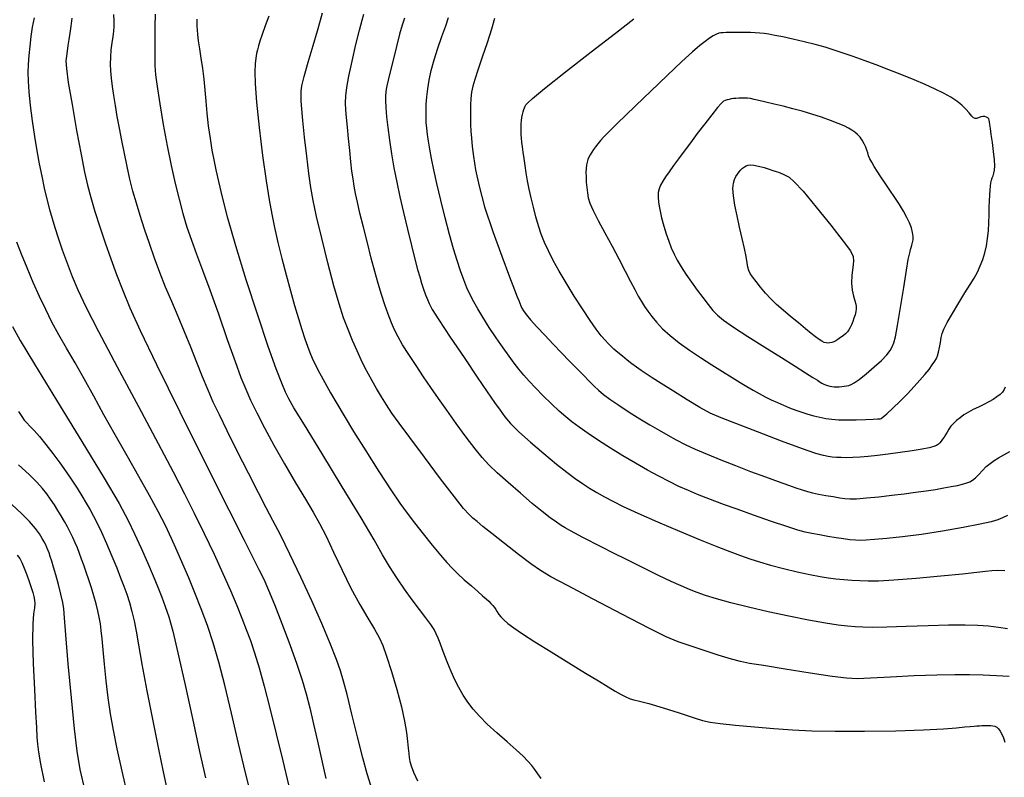
# Model space of a CAD drawing. Extents: x 370064 to 373264, y 1021876 to 1024876.
# Drawn here: x 370500 to 370683, y 1022898 to 1023039 of the extents above; entities that cross this region are included whole.
import ezdxf

# ---------------------------------------------------------------- set-up
doc = ezdxf.new("R2010")
doc.units = 0
doc.header["$LTSCALE"] = 25
doc.header["$MEASUREMENT"] = 0
doc.layers.add('INDEX', color=1, linetype='CONTINUOUS')
doc.layers.add('INTER', color=33, linetype='CONTINUOUS')

msp = doc.modelspace()

# ---------------------------------------------------------------- linework, layer by layer
at = {"layer": 'INDEX', "linetype": 'CONTINUOUS'}
for points, elevation in [([(370525.01, 1023040.08), (370524.97, 1023037.76), (370524.95, 1023035), (370524.95, 1023032.46), (370524.95, 1023032.46), (370524.97, 1023030.54), (370525.08, 1023028.8), (370525.36, 1023026.57), (370525.36, 1023026.57), (370525.86, 1023023.36), (370526.53, 1023019.5), (370527.27, 1023015.53), (370527.27, 1023015.53), (370528.01, 1023011.86), (370528.74, 1023008.56), (370529.46, 1023005.6), (370529.46, 1023005.6), (370530.17, 1023002.93), (370530.92, 1023000.42), (370531.75, 1022997.97), (370531.75, 1022997.97), (370532.69, 1022995.39), (370533.82, 1022992.43), (370535.18, 1022988.75), (370535.18, 1022988.75), (370536.78, 1022984.24), (370538.43, 1022979.52), (370539.88, 1022975.4), (370539.88, 1022975.4), (370540.98, 1022972.43), (370541.87, 1022970.25), (370542.79, 1022968.22), (370542.79, 1022968.22), (370543.93, 1022965.84), (370545.37, 1022963.03), (370547.1, 1022959.82), (370547.1, 1022959.82), (370549.1, 1022956.31), (370551.16, 1022952.82), (370553, 1022949.75), (370553, 1022949.75), (370554.43, 1022947.34), (370555.63, 1022945.22), (370556.83, 1022942.86), (370556.83, 1022942.86), (370558.23, 1022939.89), (370559.81, 1022936.53), (370561.47, 1022933.17), (370561.47, 1022933.17), (370563.11, 1022930.15), (370564.62, 1022927.58), (370565.85, 1022925.55), (370565.85, 1022925.55), (370566.71, 1022924.01), (370567.39, 1022922.52), (370568.1, 1022920.53), (370569.02, 1022917.68), (370570.01, 1022914.35), (370570.87, 1022911.11), (370570.87, 1022911.11), (370571.44, 1022908.42), (370571.78, 1022906.3), (370571.97, 1022904.66), (370571.97, 1022904.66), (370572.11, 1022903.4), (370572.22, 1022902.43), (370572.32, 1022901.64), (370572.32, 1022901.64), (370572.44, 1022900.92), (370572.68, 1022900.09), (370573.13, 1022898.93), (370573.13, 1022898.93), (370573.86, 1022897.32)], 2280), ([(370571.44, 1023039.35), (370571, 1023038.04), (370570.52, 1023036.33), (370570.52, 1023036.33), (370569.93, 1023034.04), (370569.31, 1023031.53), (370568.78, 1023029.31), (370568.78, 1023029.31), (370568.41, 1023027.75), (370568.18, 1023026.75), (370568.04, 1023026.08), (370568.04, 1023026.08), (370567.94, 1023025.52), (370567.88, 1023024.88), (370567.88, 1023023.98), (370567.88, 1023023.98), (370567.95, 1023022.67), (370568.09, 1023020.98), (370568.32, 1023018.94), (370568.32, 1023018.94), (370568.63, 1023016.61), (370569.01, 1023014.08), (370569.47, 1023011.46), (370569.47, 1023011.46), (370569.99, 1023008.8), (370570.58, 1023006.05), (370571.25, 1023003.13), (370571.25, 1023003.13), (370571.99, 1023000.03), (370572.73, 1022997.02), (370573.38, 1022994.45), (370573.88, 1022992.54), (370574.27, 1022991.15), (370574.63, 1022989.99), (370574.63, 1022989.99), (370575, 1022988.88), (370575.37, 1022987.83), (370575.7, 1022986.94), (370575.7, 1022986.94), (370576.01, 1022986.18), (370576.6, 1022985.1), (370577.86, 1022983.14), (370577.86, 1022983.14), (370579.97, 1022979.93), (370582.53, 1022976.11), (370584.97, 1022972.49), (370584.97, 1022972.49), (370586.84, 1022969.74), (370588.19, 1022967.77), (370589.22, 1022966.31), (370589.22, 1022966.31), (370590.11, 1022965.07), (370591.17, 1022963.83), (370592.7, 1022962.31), (370592.7, 1022962.31), (370594.88, 1022960.37), (370597.39, 1022958.25), (370599.77, 1022956.3), (370599.77, 1022956.3), (370601.69, 1022954.77), (370603.22, 1022953.61), (370604.57, 1022952.66), (370604.57, 1022952.66), (370605.91, 1022951.8), (370607.28, 1022950.98), (370608.69, 1022950.19), (370608.69, 1022950.19), (370610.23, 1022949.37), (370612.18, 1022948.42), (370614.89, 1022947.17), (370614.89, 1022947.17), (370618.55, 1022945.56), (370622.65, 1022943.8), (370626.51, 1022942.18), (370626.51, 1022942.18), (370629.61, 1022940.93), (370632.03, 1022940), (370634, 1022939.27), (370634, 1022939.27), (370635.75, 1022938.65), (370637.52, 1022938.08), (370639.56, 1022937.49), (370639.56, 1022937.49), (370641.99, 1022936.87), (370644.57, 1022936.26), (370646.93, 1022935.73), (370646.93, 1022935.73), (370648.81, 1022935.35), (370650.34, 1022935.1), (370651.75, 1022934.92), (370651.75, 1022934.92), (370653.23, 1022934.78), (370654.75, 1022934.67), (370656.24, 1022934.59), (370656.24, 1022934.59), (370657.74, 1022934.54), (370659.67, 1022934.57), (370662.57, 1022934.74), (370662.57, 1022934.74), (370666.71, 1022935.06), (370671.3, 1022935.47), (370675.32, 1022935.86), (370675.32, 1022935.86), (370678, 1022936.16), (370679.63, 1022936.37), (370680.79, 1022936.48), (370680.79, 1022936.48), (370681.94, 1022936.52), (370683.21, 1022936.48)], 2290), ([(370498.42, 1022981.89), (370499.89, 1022979.28), (370502.52, 1022974.88), (370502.52, 1022974.88), (370506.63, 1022968.18), (370511.35, 1022960.52), (370515.52, 1022953.67), (370515.52, 1022953.67), (370518.3, 1022948.93), (370519.99, 1022945.79), (370521.19, 1022943.29), (370521.19, 1022943.29), (370522.39, 1022940.66), (370523.59, 1022937.95), (370524.66, 1022935.46), (370524.66, 1022935.46), (370525.54, 1022933.36), (370526.26, 1022931.53), (370526.89, 1022929.79), (370526.89, 1022929.79), (370527.53, 1022927.86), (370528.28, 1022925.19), (370529.26, 1022921.15), (370529.26, 1022921.15), (370530.53, 1022915.43), (370531.95, 1022908.9), (370533.28, 1022902.75), (370533.28, 1022902.75), (370534.38, 1022897.9)], 2270)]:
    msp.add_lwpolyline(points, dxfattribs=dict(at, elevation=elevation))
at = {"layer": 'INDEX', "linetype": 'CONTINUOUS', "elevation": 2300}
msp.add_lwpolyline([(370662.25, 1022978.13), (370662.56, 1022978.85), (370662.86, 1022980.01), (370663.26, 1022982.12), (370663.26, 1022982.12), (370663.8, 1022985.42), (370664.39, 1022989.18), (370664.9, 1022992.42), (370664.9, 1022992.42), (370665.24, 1022994.41), (370665.45, 1022995.4), (370665.57, 1022995.88), (370665.57, 1022995.88), (370665.68, 1022996.26), (370665.79, 1022996.65), (370665.91, 1022997.07), (370665.91, 1022997.07), (370666.04, 1022997.54), (370666.14, 1022998.07), (370666.15, 1022998.7), (370666.15, 1022998.7), (370666.04, 1022999.43), (370665.81, 1023000.26), (370665.44, 1023001.19), (370665.44, 1023001.19), (370664.95, 1023002.23), (370664.33, 1023003.37), (370663.58, 1023004.62), (370663.58, 1023004.62), (370662.71, 1023005.95), (370661.8, 1023007.31), (370660.91, 1023008.61), (370660.91, 1023008.61), (370660.13, 1023009.79), (370659.46, 1023010.82), (370658.9, 1023011.72), (370658.9, 1023011.72), (370658.46, 1023012.49), (370658.11, 1023013.14), (370657.86, 1023013.71), (370657.86, 1023013.71), (370657.69, 1023014.24), (370657.54, 1023014.76), (370657.35, 1023015.31), (370657.35, 1023015.31), (370657.05, 1023015.94), (370656.67, 1023016.58), (370656.25, 1023017.17), (370656.25, 1023017.17), (370655.79, 1023017.67), (370655.29, 1023018.09), (370654.74, 1023018.47), (370654.74, 1023018.47), (370654.1, 1023018.84), (370653.29, 1023019.25), (370652.2, 1023019.72), (370652.2, 1023019.72), (370650.77, 1023020.27), (370649.09, 1023020.86), (370647.3, 1023021.45), (370647.3, 1023021.45), (370645.5, 1023021.98), (370643.73, 1023022.46), (370641.97, 1023022.91), (370641.97, 1023022.91), (370640.26, 1023023.32), (370638.71, 1023023.69), (370637.43, 1023023.99), (370637.43, 1023023.99), (370636.52, 1023024.2), (370635.87, 1023024.34), (370635.33, 1023024.41), (370635.33, 1023024.41), (370634.78, 1023024.44), (370634.22, 1023024.44), (370633.67, 1023024.42), (370633.67, 1023024.42), (370633.16, 1023024.39), (370632.69, 1023024.34), (370632.26, 1023024.28), (370632.26, 1023024.28), (370631.86, 1023024.21), (370631.5, 1023024.11), (370631.17, 1023024), (370631.17, 1023024), (370630.85, 1023023.84), (370630.41, 1023023.46), (370629.7, 1023022.67), (370629.7, 1023022.67), (370628.64, 1023021.34), (370627.33, 1023019.65), (370625.96, 1023017.84), (370625.96, 1023017.84), (370624.66, 1023016.13), (370623.49, 1023014.56), (370622.43, 1023013.13), (370622.43, 1023013.13), (370621.51, 1023011.86), (370620.71, 1023010.74), (370620.05, 1023009.78), (370619.51, 1023008.97), (370619.1, 1023008.25), (370618.83, 1023007.57), (370618.83, 1023007.57), (370618.67, 1023006.86), (370618.65, 1023006.04), (370618.76, 1023005), (370618.76, 1023005), (370618.99, 1023003.67), (370619.32, 1023002.16), (370619.72, 1023000.62), (370619.72, 1023000.62), (370620.16, 1022999.15), (370620.63, 1022997.8), (370621.11, 1022996.55), (370621.11, 1022996.55), (370621.63, 1022995.39), (370622.22, 1022994.24), (370622.94, 1022993.01), (370622.94, 1022993.01), (370623.84, 1022991.63), (370624.86, 1022990.16), (370625.93, 1022988.68), (370625.93, 1022988.68), (370626.98, 1022987.28), (370627.97, 1022986.01), (370628.87, 1022984.92), (370628.87, 1022984.92), (370629.73, 1022984.01), (370630.86, 1022983.06), (370632.67, 1022981.79), (370632.67, 1022981.79), (370635.37, 1022980.04), (370638.55, 1022978.04), (370641.65, 1022976.11), (370641.65, 1022976.11), (370644.19, 1022974.52), (370646.11, 1022973.31), (370647.46, 1022972.44), (370647.46, 1022972.44), (370648.31, 1022971.89), (370648.82, 1022971.56), (370649.16, 1022971.35), (370649.16, 1022971.35), (370649.49, 1022971.18), (370649.84, 1022971.03), (370650.22, 1022970.91), (370650.22, 1022970.91), (370650.61, 1022970.82), (370651.03, 1022970.75), (370651.47, 1022970.7), (370651.47, 1022970.7), (370651.92, 1022970.68), (370652.39, 1022970.69), (370652.85, 1022970.71), (370652.85, 1022970.71), (370653.3, 1022970.77), (370653.74, 1022970.84), (370654.16, 1022970.95), (370654.16, 1022970.95), (370654.59, 1022971.1), (370655.18, 1022971.42), (370656.09, 1022972.06), (370656.09, 1022972.06), (370657.41, 1022973.11), (370658.91, 1022974.38), (370660.26, 1022975.61), (370660.26, 1022975.61), (370661.22, 1022976.63), (370661.84, 1022977.44), (370662.25, 1022978.13)], close=True, dxfattribs=at)
at = {"layer": 'INTER', "linetype": 'CONTINUOUS'}
for points, elevation in [([(370502.47, 1023039.4), (370502.14, 1023037.65), (370501.87, 1023035.89), (370501.87, 1023035.89), (370501.65, 1023034.11), (370501.48, 1023032.36), (370501.37, 1023030.72), (370501.37, 1023030.72), (370501.31, 1023029.21), (370501.34, 1023027.6), (370501.48, 1023025.61), (370501.48, 1023025.61), (370501.76, 1023023.07), (370502.14, 1023020.19), (370502.57, 1023017.3), (370502.57, 1023017.3), (370503, 1023014.64), (370503.43, 1023012.21), (370503.89, 1023009.92), (370503.89, 1023009.92), (370504.37, 1023007.7), (370504.86, 1023005.61), (370505.35, 1023003.7), (370505.35, 1023003.7), (370505.82, 1023002), (370506.33, 1023000.32), (370506.94, 1022998.44), (370506.94, 1022998.44), (370507.71, 1022996.2), (370508.6, 1022993.72), (370509.56, 1022991.22), (370510.62, 1022988.72), (370512.13, 1022985.57), (370514.49, 1022980.95), (370514.49, 1022980.95), (370517.95, 1022974.42), (370521.91, 1022967.01), (370525.58, 1022960.13), (370525.58, 1022960.13), (370528.36, 1022954.86), (370530.47, 1022950.78), (370532.29, 1022947.15), (370532.29, 1022947.15), (370534.15, 1022943.38), (370535.98, 1022939.55), (370537.64, 1022935.94), (370537.64, 1022935.94), (370539.04, 1022932.75), (370540.19, 1022929.99), (370541.15, 1022927.61), (370541.15, 1022927.61), (370541.98, 1022925.51), (370542.74, 1022923.45), (370543.52, 1022921.16), (370543.52, 1022921.16), (370544.37, 1022918.37), (370545.32, 1022914.97), (370546.38, 1022910.85), (370546.38, 1022910.85), (370547.56, 1022906.04), (370548.76, 1022901.06), (370549.86, 1022896.58)], 2274), ([(370509.52, 1023039.31), (370509.33, 1023037.86), (370509.12, 1023036.56), (370508.93, 1023035.36), (370508.93, 1023035.36), (370508.75, 1023034.24), (370508.6, 1023033.2), (370508.48, 1023032.27), (370508.48, 1023032.27), (370508.41, 1023031.37), (370508.49, 1023029.94), (370508.84, 1023027.35), (370508.84, 1023027.35), (370509.53, 1023023.22), (370510.38, 1023018.38), (370511.21, 1023013.91), (370511.21, 1023013.91), (370511.85, 1023010.64), (370512.4, 1023008.2), (370513.01, 1023005.94), (370513.01, 1023005.94), (370513.79, 1023003.35), (370514.72, 1023000.46), (370515.72, 1022997.47), (370515.72, 1022997.47), (370516.76, 1022994.51), (370517.83, 1022991.57), (370518.98, 1022988.6), (370518.98, 1022988.6), (370520.31, 1022985.4), (370522.23, 1022981.14), (370525.25, 1022974.83), (370525.25, 1022974.83), (370529.59, 1022966.01), (370534.43, 1022956.29), (370538.7, 1022947.79), (370538.7, 1022947.79), (370541.56, 1022942.13), (370543.27, 1022938.78), (370544.34, 1022936.67), (370544.34, 1022936.67), (370545.22, 1022934.86), (370546.13, 1022932.82), (370547.23, 1022930.16), (370547.23, 1022930.16), (370548.6, 1022926.63), (370550.06, 1022922.71), (370551.37, 1022919.04), (370552.36, 1022916.06), (370553.11, 1022913.5), (370553.79, 1022910.88), (370553.79, 1022910.88), (370554.51, 1022907.85), (370555.22, 1022904.72), (370555.85, 1022901.9), (370555.85, 1022901.9), (370556.35, 1022899.67), (370556.82, 1022897.76)], 2276), ([(370565.19, 1022896.47), (370564.51, 1022898.62), (370563.69, 1022901.57), (370563.69, 1022901.57), (370562.69, 1022905.49), (370561.65, 1022909.72), (370560.75, 1022913.38), (370560.75, 1022913.38), (370560.1, 1022915.9), (370559.52, 1022917.81), (370558.76, 1022919.93), (370558.76, 1022919.93), (370557.59, 1022922.88), (370556.05, 1022926.59), (370554.2, 1022930.81), (370554.2, 1022930.81), (370552.15, 1022935.26), (370550.11, 1022939.52), (370548.33, 1022943.11), (370548.33, 1022943.11), (370546.93, 1022945.81), (370545.68, 1022948.15), (370544.24, 1022950.91), (370544.24, 1022950.91), (370542.37, 1022954.59), (370540.31, 1022958.71), (370538.42, 1022962.51), (370538.42, 1022962.51), (370536.97, 1022965.46), (370535.84, 1022967.82), (370534.86, 1022970.05), (370534.86, 1022970.05), (370533.85, 1022972.52), (370532.79, 1022975.23), (370531.67, 1022978.06), (370531.67, 1022978.06), (370530.49, 1022980.91), (370529.28, 1022983.75), (370528.09, 1022986.54), (370528.09, 1022986.54), (370526.96, 1022989.26), (370525.9, 1022991.94), (370524.89, 1022994.64), (370524.89, 1022994.64), (370523.93, 1022997.36), (370523.03, 1023000.04), (370522.22, 1023002.57), (370522.22, 1023002.57), (370521.51, 1023004.9), (370520.88, 1023007.12), (370520.31, 1023009.36), (370520.31, 1023009.36), (370519.78, 1023011.71), (370519.28, 1023014.13), (370518.81, 1023016.53), (370518.81, 1023016.53), (370518.38, 1023018.85), (370517.97, 1023021.04), (370517.62, 1023023.08), (370517.62, 1023023.08), (370517.33, 1023024.94), (370517.08, 1023026.63), (370516.9, 1023028.15), (370516.9, 1023028.15), (370516.77, 1023029.5), (370516.71, 1023030.77), (370516.74, 1023032.05), (370516.74, 1023032.05), (370516.85, 1023033.4), (370517.01, 1023034.73), (370517.18, 1023035.92), (370517.18, 1023035.92), (370517.3, 1023036.9), (370517.36, 1023037.8), (370517.38, 1023038.8), (370517.38, 1023038.8), (370517.34, 1023040.02)], 2278), ([(370596.89, 1022897.77), (370596.29, 1022898.64), (370595.72, 1022899.42), (370595.12, 1022900.17), (370595.12, 1022900.17), (370594.42, 1022900.96), (370593.51, 1022901.9), (370592.23, 1022903.08), (370590.53, 1022904.58), (370588.63, 1022906.25), (370586.84, 1022907.88), (370586.84, 1022907.88), (370585.38, 1022909.33), (370584.22, 1022910.64), (370583.24, 1022911.93), (370583.24, 1022911.93), (370582.35, 1022913.26), (370581.53, 1022914.67), (370580.79, 1022916.14), (370580.79, 1022916.14), (370580.12, 1022917.67), (370579.51, 1022919.18), (370578.97, 1022920.61), (370578.97, 1022920.61), (370578.48, 1022921.88), (370578.05, 1022922.97), (370577.68, 1022923.9), (370577.68, 1022923.9), (370577.35, 1022924.69), (370576.94, 1022925.47), (370576.32, 1022926.42), (370576.32, 1022926.42), (370575.4, 1022927.67), (370574.22, 1022929.22), (370572.87, 1022931.02), (370572.87, 1022931.02), (370571.43, 1022933.02), (370569.99, 1022935.12), (370568.64, 1022937.24), (370568.64, 1022937.24), (370567.36, 1022939.41), (370565.76, 1022942.19), (370563.34, 1022946.29), (370563.34, 1022946.29), (370559.86, 1022952.05), (370556.03, 1022958.32), (370552.8, 1022963.59), (370552.8, 1022963.59), (370550.85, 1022966.77), (370549.88, 1022968.45), (370549.29, 1022969.67), (370549.29, 1022969.67), (370548.58, 1022971.34), (370547.55, 1022974.03), (370546.07, 1022978.18), (370546.07, 1022978.18), (370544.12, 1022984), (370541.97, 1022990.62), (370540.02, 1022996.95), (370540.02, 1022996.95), (370538.56, 1023002.08), (370537.54, 1023006), (370536.84, 1023008.93), (370536.84, 1023008.93), (370536.35, 1023011.11), (370535.97, 1023012.92), (370535.63, 1023014.75), (370535.63, 1023014.75), (370535.29, 1023016.9), (370534.95, 1023019.26), (370534.67, 1023021.63), (370534.67, 1023021.63), (370534.48, 1023023.84), (370534.33, 1023025.92), (370534.14, 1023027.95), (370534.14, 1023027.95), (370533.88, 1023029.95), (370533.58, 1023031.88), (370533.3, 1023033.61), (370533.3, 1023033.61), (370533.09, 1023035.09), (370532.96, 1023036.28), (370532.88, 1023037.18), (370532.88, 1023037.18), (370532.83, 1023037.8), (370532.81, 1023038.24), (370532.81, 1023038.65), (370532.81, 1023038.65), (370532.81, 1023039.11)], 2282), ([(370546.18, 1023039.72), (370545.51, 1023037.92), (370544.93, 1023036.3), (370544.93, 1023036.3), (370544.51, 1023035.07), (370544.23, 1023034.16), (370544.04, 1023033.43), (370544.04, 1023033.43), (370543.89, 1023032.72), (370543.77, 1023031.9), (370543.66, 1023030.83), (370543.66, 1023030.83), (370543.58, 1023029.34), (370543.62, 1023027.09), (370543.86, 1023023.68), (370543.86, 1023023.68), (370544.36, 1023018.98), (370545.02, 1023013.76), (370545.68, 1023009.02), (370545.68, 1023009.02), (370546.22, 1023005.49), (370546.71, 1023002.81), (370547.23, 1023000.34), (370547.23, 1023000.34), (370547.87, 1022997.58), (370548.6, 1022994.57), (370549.39, 1022991.51), (370549.39, 1022991.51), (370550.19, 1022988.56), (370550.96, 1022985.83), (370551.69, 1022983.41), (370551.69, 1022983.41), (370552.34, 1022981.34), (370552.91, 1022979.62), (370553.4, 1022978.23), (370553.4, 1022978.23), (370553.81, 1022977.09), (370554.25, 1022976.03), (370554.82, 1022974.81), (370555.62, 1022973.27), (370556.59, 1022971.47), (370557.66, 1022969.55), (370557.66, 1022969.55), (370558.81, 1022967.56), (370560.18, 1022965.26), (370561.96, 1022962.37), (370561.96, 1022962.37), (370564.23, 1022958.76), (370566.68, 1022954.92), (370568.89, 1022951.52), (370568.89, 1022951.52), (370570.56, 1022949.03), (370571.91, 1022947.15), (370573.28, 1022945.37), (370573.28, 1022945.37), (370574.9, 1022943.32), (370576.61, 1022941.2), (370578.14, 1022939.34), (370578.14, 1022939.34), (370579.31, 1022937.95), (370580.29, 1022936.89), (370581.32, 1022935.89), (370581.32, 1022935.89), (370582.57, 1022934.77), (370583.89, 1022933.61), (370585.08, 1022932.58), (370585.08, 1022932.58), (370585.99, 1022931.79), (370586.64, 1022931.2), (370587.13, 1022930.74), (370587.13, 1022930.74), (370587.54, 1022930.34), (370587.9, 1022929.98), (370588.2, 1022929.6), (370588.2, 1022929.6), (370588.46, 1022929.2), (370588.71, 1022928.76), (370589, 1022928.3), (370589, 1022928.3), (370589.38, 1022927.82), (370589.92, 1022927.28), (370590.7, 1022926.62), (370590.7, 1022926.62), (370591.8, 1022925.79), (370593.41, 1022924.7), (370595.7, 1022923.22), (370595.7, 1022923.22), (370598.72, 1022921.32), (370602.05, 1022919.27), (370605.13, 1022917.38), (370605.13, 1022917.38), (370607.54, 1022915.92), (370609.33, 1022914.84), (370610.68, 1022914.04), (370610.68, 1022914.04), (370611.77, 1022913.41), (370612.67, 1022912.93), (370613.43, 1022912.6), (370613.43, 1022912.6), (370614.16, 1022912.39), (370615.2, 1022912.15), (370616.93, 1022911.69), (370616.93, 1022911.69), (370619.57, 1022910.89), (370622.57, 1022909.95), (370625.19, 1022909.11), (370625.19, 1022909.11), (370626.95, 1022908.57), (370628.37, 1022908.24), (370630.23, 1022907.99), (370630.23, 1022907.99), (370633.07, 1022907.69), (370636.59, 1022907.35), (370640.23, 1022907.05), (370640.23, 1022907.05), (370643.66, 1022906.81), (370647.27, 1022906.65), (370651.65, 1022906.57), (370651.65, 1022906.57), (370657.11, 1022906.57), (370662.91, 1022906.65), (370668.05, 1022906.79), (370668.05, 1022906.79), (370671.77, 1022906.98), (370674.21, 1022907.17), (370675.77, 1022907.34), (370675.77, 1022907.34), (370676.79, 1022907.45), (370677.48, 1022907.52), (370678, 1022907.55), (370678, 1022907.55), (370678.47, 1022907.58), (370678.93, 1022907.59), (370679.38, 1022907.6), (370679.38, 1022907.6), (370679.81, 1022907.61), (370680.22, 1022907.6), (370680.62, 1022907.59), (370681.01, 1022907.56), (370681.38, 1022907.48), (370681.73, 1022907.31), (370681.73, 1022907.31), (370682.06, 1022907.02), (370682.37, 1022906.59), (370682.66, 1022906.03), (370682.66, 1022906.03), (370682.94, 1022905.33), (370683.19, 1022904.51)], 2284), ([(370684.05, 1022916.74), (370681.68, 1022916.88), (370679.16, 1022916.99), (370679.16, 1022916.99), (370676.66, 1022917.07), (370673.93, 1022917.08), (370670.54, 1022917.01), (370670.54, 1022917.01), (370666.31, 1022916.84), (370661.9, 1022916.62), (370658.19, 1022916.43), (370658.19, 1022916.43), (370655.73, 1022916.33), (370653.72, 1022916.4), (370651.05, 1022916.73), (370651.05, 1022916.73), (370646.97, 1022917.35), (370642.31, 1022918.1), (370638.27, 1022918.76), (370638.27, 1022918.76), (370635.7, 1022919.18), (370634.03, 1022919.51), (370632.31, 1022919.97), (370632.31, 1022919.97), (370629.87, 1022920.72), (370627.05, 1022921.63), (370624.44, 1022922.5), (370624.44, 1022922.5), (370622.38, 1022923.22), (370620.19, 1022924.15), (370616.93, 1022925.74), (370612.05, 1022928.26), (370606.54, 1022931.15), (370601.77, 1022933.67), (370601.77, 1022933.67), (370598.7, 1022935.31), (370596.76, 1022936.45), (370594.98, 1022937.69), (370594.98, 1022937.69), (370592.65, 1022939.47), (370590.04, 1022941.5), (370587.7, 1022943.36), (370587.7, 1022943.36), (370586.04, 1022944.69), (370584.95, 1022945.58), (370584.17, 1022946.24), (370584.17, 1022946.24), (370583.46, 1022946.91), (370582.44, 1022948.05), (370580.74, 1022950.18), (370580.74, 1022950.18), (370578.14, 1022953.57), (370575.14, 1022957.56), (370572.41, 1022961.23), (370572.41, 1022961.23), (370570.45, 1022963.91), (370569.11, 1022965.79), (370568.09, 1022967.32), (370568.09, 1022967.32), (370567.14, 1022968.84), (370566.23, 1022970.35), (370565.42, 1022971.77), (370565.42, 1022971.77), (370564.72, 1022973.04), (370564.07, 1022974.3), (370563.38, 1022975.7), (370563.38, 1022975.7), (370562.61, 1022977.37), (370561.78, 1022979.28), (370560.94, 1022981.33), (370560.94, 1022981.33), (370560.11, 1022983.52), (370559.25, 1022986.13), (370558.27, 1022989.5), (370558.27, 1022989.5), (370557.15, 1022993.78), (370556.02, 1022998.35), (370555.06, 1023002.41), (370555.06, 1023002.41), (370554.42, 1023005.39), (370553.99, 1023007.79), (370553.63, 1023010.37), (370553.63, 1023010.37), (370553.24, 1023013.63), (370552.84, 1023017.14), (370552.52, 1023020.24), (370552.52, 1023020.24), (370552.32, 1023022.43), (370552.22, 1023023.85), (370552.18, 1023024.81), (370552.18, 1023024.81), (370552.19, 1023025.64), (370552.35, 1023026.73), (370552.77, 1023028.48), (370552.77, 1023028.48), (370553.51, 1023031.14), (370554.41, 1023034.21), (370555.23, 1023036.99), (370555.23, 1023036.99), (370555.8, 1023038.98), (370556.17, 1023040.31)], 2286), ([(370683.73, 1022925.64), (370682.02, 1022925.88), (370680.19, 1022926.09), (370680.19, 1022926.09), (370678.2, 1022926.23), (370675.81, 1022926.3), (370672.75, 1022926.27), (370672.75, 1022926.27), (370668.92, 1022926.17), (370664.84, 1022926.04), (370661.23, 1022925.94), (370661.23, 1022925.94), (370658.61, 1022925.89), (370656.77, 1022925.92), (370655.32, 1022925.99), (370655.32, 1022925.99), (370653.9, 1022926.1), (370652.17, 1022926.32), (370649.82, 1022926.69), (370649.82, 1022926.69), (370646.67, 1022927.25), (370642.98, 1022927.98), (370639.13, 1022928.79), (370639.13, 1022928.79), (370635.47, 1022929.64), (370632.2, 1022930.46), (370629.51, 1022931.2), (370629.51, 1022931.2), (370627.48, 1022931.82), (370625.91, 1022932.37), (370624.49, 1022932.94), (370624.49, 1022932.94), (370622.95, 1022933.61), (370621.1, 1022934.45), (370618.76, 1022935.56), (370618.76, 1022935.56), (370615.89, 1022936.96), (370612.87, 1022938.45), (370610.22, 1022939.77), (370610.22, 1022939.77), (370608.31, 1022940.73), (370606.93, 1022941.43), (370605.75, 1022942.05), (370605.75, 1022942.05), (370604.51, 1022942.7), (370603.28, 1022943.36), (370602.2, 1022943.95), (370602.2, 1022943.95), (370601.35, 1022944.42), (370600.6, 1022944.87), (370599.74, 1022945.45), (370598.59, 1022946.29), (370597.1, 1022947.44), (370595.23, 1022948.97), (370595.23, 1022948.97), (370593.01, 1022950.85), (370590.71, 1022952.85), (370588.68, 1022954.68), (370588.68, 1022954.68), (370587.15, 1022956.13), (370585.9, 1022957.49), (370584.57, 1022959.14), (370584.57, 1022959.14), (370582.92, 1022961.33), (370581.08, 1022963.84), (370579.3, 1022966.33), (370579.3, 1022966.33), (370577.74, 1022968.53), (370576.34, 1022970.54), (370574.99, 1022972.53), (370574.99, 1022972.53), (370573.59, 1022974.63), (370572.24, 1022976.68), (370571.09, 1022978.51), (370571.09, 1022978.51), (370570.24, 1022979.98), (370569.59, 1022981.27), (370569.02, 1022982.61), (370569.02, 1022982.61), (370568.41, 1022984.18), (370567.79, 1022985.97), (370567.16, 1022987.9), (370567.16, 1022987.9), (370566.55, 1022989.93), (370565.93, 1022992.14), (370565.26, 1022994.65), (370565.26, 1022994.65), (370564.52, 1022997.49), (370563.78, 1023000.39), (370563.14, 1023003), (370563.14, 1023003), (370562.66, 1023005.05), (370562.32, 1023006.66), (370562.07, 1023008.04), (370562.07, 1023008.04), (370561.85, 1023009.38), (370561.65, 1023010.84), (370561.45, 1023012.58), (370561.45, 1023012.58), (370561.25, 1023014.69), (370561.04, 1023016.94), (370560.84, 1023019.05), (370560.84, 1023019.05), (370560.67, 1023020.8), (370560.54, 1023022.25), (370560.47, 1023023.54), (370560.47, 1023023.54), (370560.51, 1023024.84), (370560.69, 1023026.4), (370561.08, 1023028.52), (370561.08, 1023028.52), (370561.69, 1023031.34), (370562.4, 1023034.39), (370563.06, 1023037.07), (370563.06, 1023037.07), (370563.54, 1023038.93), (370563.88, 1023040.09)], 2288), ([(370683.69, 1022946.74), (370682.8, 1022946.29), (370682.8, 1022946.29), (370681.92, 1022945.91), (370680.68, 1022945.55), (370678.63, 1022945.09), (370678.63, 1022945.09), (370675.48, 1022944.48), (370671.64, 1022943.81), (370667.7, 1022943.2), (370667.7, 1022943.2), (370664.17, 1022942.75), (370661.22, 1022942.44), (370658.97, 1022942.24), (370658.97, 1022942.24), (370657.42, 1022942.13), (370656.35, 1022942.08), (370655.42, 1022942.11), (370655.42, 1022942.11), (370654.38, 1022942.2), (370653.17, 1022942.36), (370651.79, 1022942.57), (370650.27, 1022942.82), (370648.72, 1022943.1), (370647.31, 1022943.37), (370647.31, 1022943.37), (370646.07, 1022943.63), (370644.66, 1022944.01), (370642.64, 1022944.65), (370642.64, 1022944.65), (370639.75, 1022945.63), (370636.45, 1022946.79), (370633.37, 1022947.88), (370633.37, 1022947.88), (370631.01, 1022948.73), (370629.19, 1022949.41), (370627.61, 1022950.01), (370627.61, 1022950.01), (370625.99, 1022950.65), (370624.3, 1022951.35), (370622.54, 1022952.14), (370622.54, 1022952.14), (370620.71, 1022953.02), (370618.78, 1022954.03), (370616.71, 1022955.16), (370616.71, 1022955.16), (370614.46, 1022956.44), (370612.12, 1022957.81), (370609.79, 1022959.24), (370609.79, 1022959.24), (370607.59, 1022960.66), (370605.61, 1022962.01), (370603.93, 1022963.19), (370603.93, 1022963.19), (370602.61, 1022964.17), (370601.45, 1022965.1), (370600.23, 1022966.17), (370600.23, 1022966.17), (370598.79, 1022967.51), (370597.25, 1022969), (370595.81, 1022970.46), (370595.81, 1022970.46), (370594.62, 1022971.73), (370593.63, 1022972.87), (370592.73, 1022973.95), (370592.73, 1022973.95), (370591.85, 1022975.09), (370590.9, 1022976.37), (370589.8, 1022977.91), (370589.8, 1022977.91), (370588.53, 1022979.77), (370587.22, 1022981.75), (370586.03, 1022983.62), (370586.03, 1022983.62), (370585.08, 1022985.18), (370584.32, 1022986.52), (370583.68, 1022987.8), (370583.68, 1022987.8), (370583.06, 1022989.14), (370582.46, 1022990.62), (370581.85, 1022992.28), (370581.85, 1022992.28), (370581.23, 1022994.17), (370580.57, 1022996.39), (370579.83, 1022999.05), (370579.83, 1022999.05), (370579.01, 1023002.16), (370578.18, 1023005.44), (370577.45, 1023008.52), (370577.45, 1023008.52), (370576.88, 1023011.09), (370576.46, 1023013.2), (370576.15, 1023014.94), (370576.15, 1023014.94), (370575.9, 1023016.41), (370575.71, 1023017.69), (370575.58, 1023018.83), (370575.58, 1023018.83), (370575.5, 1023019.9), (370575.46, 1023020.97), (370575.46, 1023022.1), (370575.46, 1023022.1), (370575.5, 1023023.33), (370575.59, 1023024.69), (370575.77, 1023026.18), (370575.77, 1023026.18), (370576.04, 1023027.81), (370576.43, 1023029.6), (370576.97, 1023031.59), (370576.97, 1023031.59), (370577.66, 1023033.76), (370578.41, 1023035.93), (370579.11, 1023037.88), (370579.11, 1023037.88), (370579.66, 1023039.42)], 2292), ([(370588.2, 1023039.27), (370587.62, 1023037.3), (370587.62, 1023037.3), (370586.8, 1023034.76), (370585.9, 1023032.05), (370585.09, 1023029.65), (370585.09, 1023029.65), (370584.52, 1023027.9), (370584.15, 1023026.64), (370583.93, 1023025.55), (370583.93, 1023025.55), (370583.8, 1023024.38), (370583.73, 1023023.15), (370583.71, 1023021.9), (370583.71, 1023020.7), (370583.73, 1023019.51), (370583.79, 1023018.3), (370583.79, 1023018.3), (370583.9, 1023016.99), (370584.06, 1023015.45), (370584.3, 1023013.54), (370584.3, 1023013.54), (370584.68, 1023011.11), (370585.32, 1023008.03), (370586.36, 1023004.18), (370586.36, 1023004.18), (370587.88, 1022999.6), (370589.56, 1022994.98), (370591.01, 1022991.15), (370591.01, 1022991.15), (370591.94, 1022988.72), (370592.43, 1022987.43), (370592.7, 1022986.74), (370592.7, 1022986.74), (370592.89, 1022986.24), (370593.08, 1022985.79), (370593.3, 1022985.34), (370593.3, 1022985.34), (370593.6, 1022984.83), (370594.09, 1022984.15), (370594.89, 1022983.18), (370594.89, 1022983.18), (370596.08, 1022981.86), (370597.54, 1022980.28), (370599.13, 1022978.61), (370599.13, 1022978.61), (370600.69, 1022976.99), (370602.16, 1022975.47), (370603.53, 1022974.07), (370603.53, 1022974.07), (370604.75, 1022972.83), (370605.83, 1022971.75), (370606.76, 1022970.83), (370606.76, 1022970.83), (370607.57, 1022970.04), (370608.47, 1022969.27), (370609.67, 1022968.37), (370609.67, 1022968.37), (370611.32, 1022967.24), (370613.26, 1022965.98), (370615.25, 1022964.73), (370615.25, 1022964.73), (370617.11, 1022963.6), (370618.83, 1022962.58), (370620.44, 1022961.66), (370620.44, 1022961.66), (370622.02, 1022960.81), (370623.68, 1022959.97), (370625.58, 1022959.09), (370625.58, 1022959.09), (370627.8, 1022958.14), (370630.31, 1022957.11), (370633.04, 1022956.03), (370633.04, 1022956.03), (370635.89, 1022954.94), (370638.64, 1022953.9), (370641.04, 1022953.02), (370641.04, 1022953.02), (370642.91, 1022952.35), (370644.33, 1022951.86), (370645.46, 1022951.49), (370645.46, 1022951.49), (370646.45, 1022951.2), (370647.43, 1022950.94), (370648.55, 1022950.71), (370648.55, 1022950.71), (370649.89, 1022950.47), (370651.27, 1022950.23), (370652.5, 1022950.03), (370652.5, 1022950.03), (370653.44, 1022949.88), (370654.36, 1022949.8), (370655.62, 1022949.83), (370655.62, 1022949.83), (370657.48, 1022949.98), (370659.77, 1022950.22), (370662.18, 1022950.5), (370662.18, 1022950.5), (370664.48, 1022950.78), (370666.6, 1022951.06), (370668.55, 1022951.33), (370668.55, 1022951.33), (370670.3, 1022951.59), (370671.85, 1022951.84), (370673.21, 1022952.09), (370673.21, 1022952.09), (370674.38, 1022952.33), (370675.35, 1022952.56), (370676.12, 1022952.78), (370676.12, 1022952.78), (370676.72, 1022953.01), (370677.22, 1022953.3), (370677.75, 1022953.74), (370678.37, 1022954.38), (370679.06, 1022955.11), (370679.77, 1022955.82), (370679.77, 1022955.82), (370680.48, 1022956.43), (370681.21, 1022956.96), (370682.04, 1022957.48), (370682.04, 1022957.48), (370683.02, 1022958.02), (370684.15, 1022958.61)], 2294), ([(370683.27, 1022970.62), (370683.08, 1022970.17), (370682.76, 1022969.71), (370682.32, 1022969.26), (370682.32, 1022969.26), (370681.75, 1022968.8), (370681.05, 1022968.33), (370680.23, 1022967.87), (370680.23, 1022967.87), (370679.3, 1022967.39), (370678.31, 1022966.92), (370677.33, 1022966.43), (370677.33, 1022966.43), (370676.43, 1022965.94), (370675.61, 1022965.44), (370674.88, 1022964.93), (370674.88, 1022964.93), (370674.23, 1022964.41), (370673.67, 1022963.88), (370673.19, 1022963.34), (370673.19, 1022963.34), (370672.8, 1022962.8), (370672.46, 1022962.26), (370672.17, 1022961.76), (370672.17, 1022961.76), (370671.89, 1022961.31), (370671.63, 1022960.91), (370671.38, 1022960.56), (370671.38, 1022960.56), (370671.14, 1022960.26), (370670.86, 1022959.99), (370670.5, 1022959.76), (370670.5, 1022959.76), (370669.97, 1022959.54), (370669.14, 1022959.31), (370667.83, 1022959.06), (370667.83, 1022959.06), (370665.95, 1022958.76), (370663.74, 1022958.45), (370661.51, 1022958.15), (370661.51, 1022958.15), (370659.51, 1022957.89), (370657.77, 1022957.69), (370656.25, 1022957.55), (370656.25, 1022957.55), (370654.93, 1022957.49), (370653.77, 1022957.48), (370652.76, 1022957.5), (370652.76, 1022957.5), (370651.88, 1022957.54), (370651.08, 1022957.6), (370650.31, 1022957.69), (370650.31, 1022957.69), (370649.45, 1022957.86), (370648.03, 1022958.28), (370645.52, 1022959.16), (370645.52, 1022959.16), (370641.63, 1022960.59), (370637.16, 1022962.29), (370633.15, 1022963.82), (370633.15, 1022963.82), (370630.37, 1022964.92), (370628.38, 1022965.8), (370626.45, 1022966.84), (370626.45, 1022966.84), (370624.07, 1022968.26), (370621.5, 1022969.86), (370619.22, 1022971.31), (370619.22, 1022971.31), (370617.57, 1022972.37), (370616.42, 1022973.11), (370615.52, 1022973.72), (370615.52, 1022973.72), (370614.66, 1022974.33), (370613.79, 1022974.97), (370612.9, 1022975.66), (370612.9, 1022975.66), (370612.01, 1022976.38), (370611.16, 1022977.08), (370610.43, 1022977.7), (370610.43, 1022977.7), (370609.85, 1022978.22), (370609.34, 1022978.72), (370608.78, 1022979.34), (370608.78, 1022979.34), (370608.07, 1022980.19), (370607.15, 1022981.39), (370606, 1022983.04), (370606, 1022983.04), (370604.59, 1022985.18), (370603.06, 1022987.59), (370601.57, 1022990.02), (370601.57, 1022990.02), (370600.26, 1022992.23), (370599.15, 1022994.21), (370598.23, 1022995.98), (370598.23, 1022995.98), (370597.49, 1022997.57), (370596.9, 1022999.09), (370596.37, 1023000.66), (370595.88, 1023002.35), (370595.43, 1023004.12), (370595.02, 1023005.86), (370595.02, 1023005.86), (370594.67, 1023007.51), (370594.37, 1023009.05), (370594.11, 1023010.51), (370594.11, 1023010.51), (370593.89, 1023011.9), (370593.69, 1023013.19), (370593.53, 1023014.35), (370593.53, 1023014.35), (370593.4, 1023015.34), (370593.3, 1023016.21), (370593.22, 1023016.98), (370593.22, 1023016.98), (370593.17, 1023017.69), (370593.15, 1023018.36), (370593.14, 1023019.01), (370593.14, 1023019.01), (370593.16, 1023019.63), (370593.21, 1023020.24), (370593.29, 1023020.83), (370593.29, 1023020.83), (370593.39, 1023021.38), (370593.52, 1023021.89), (370593.64, 1023022.31), (370593.64, 1023022.31), (370593.76, 1023022.64), (370593.88, 1023022.91), (370594.02, 1023023.16), (370594.02, 1023023.16), (370594.31, 1023023.51), (370595.27, 1023024.36), (370597.53, 1023026.21), (370597.53, 1023026.21), (370601.44, 1023029.31), (370606.19, 1023033.04), (370610.71, 1023036.55), (370610.71, 1023036.55), (370614.14, 1023039.21)], 2296), ([(370661.27, 1022965.65), (370662.37, 1022966.68), (370663.72, 1022968), (370665.09, 1022969.4), (370665.09, 1022969.4), (370666.34, 1022970.71), (370667.42, 1022971.89), (370668.34, 1022972.96), (370668.34, 1022972.96), (370669.1, 1022973.92), (370669.7, 1022974.75), (370670.16, 1022975.43), (370670.16, 1022975.43), (370670.47, 1022975.97), (370670.7, 1022976.48), (370670.88, 1022977.11), (370670.88, 1022977.11), (370671.05, 1022977.97), (370671.22, 1022978.93), (370671.39, 1022979.84), (370671.39, 1022979.84), (370671.57, 1022980.61), (370671.88, 1022981.44), (370672.49, 1022982.63), (370672.49, 1022982.63), (370673.46, 1022984.34), (370674.64, 1022986.32), (370675.79, 1022988.21), (370675.79, 1022988.21), (370676.74, 1022989.72), (370677.49, 1022990.94), (370678.1, 1022992.04), (370678.1, 1022992.04), (370678.63, 1022993.18), (370679.09, 1022994.37), (370679.47, 1022995.62), (370679.47, 1022995.62), (370679.78, 1022996.94), (370680.01, 1022998.31), (370680.17, 1022999.74), (370680.17, 1022999.74), (370680.26, 1023001.22), (370680.31, 1023002.69), (370680.33, 1023004.06), (370680.33, 1023004.06), (370680.36, 1023005.3), (370680.41, 1023006.37), (370680.46, 1023007.28), (370680.46, 1023007.28), (370680.53, 1023008.04), (370680.61, 1023008.66), (370680.73, 1023009.17), (370680.73, 1023009.17), (370680.88, 1023009.59), (370681.04, 1023009.99), (370681.18, 1023010.44), (370681.18, 1023010.44), (370681.3, 1023011.02), (370681.34, 1023011.82), (370681.29, 1023012.97), (370681.29, 1023012.97), (370681.12, 1023014.49), (370680.9, 1023016.16), (370680.68, 1023017.67), (370680.68, 1023017.67), (370680.54, 1023018.76), (370680.45, 1023019.5), (370680.38, 1023019.99), (370680.38, 1023019.99), (370680.31, 1023020.32), (370680.21, 1023020.57), (370680.05, 1023020.75), (370680.05, 1023020.75), (370679.8, 1023020.91), (370679.49, 1023021.02), (370679.12, 1023021.03), (370679.12, 1023021.03), (370678.72, 1023020.93), (370678.32, 1023020.78), (370677.97, 1023020.66), (370677.97, 1023020.66), (370677.68, 1023020.64), (370677.4, 1023020.77), (370677.06, 1023021.1), (370677.06, 1023021.1), (370676.59, 1023021.67), (370675.97, 1023022.38), (370675.21, 1023023.15), (370675.21, 1023023.15), (370674.28, 1023023.88), (370673.16, 1023024.61), (370671.82, 1023025.34), (370671.82, 1023025.34), (370670.24, 1023026.13), (370668.41, 1023026.96), (370666.33, 1023027.85), (370666.33, 1023027.85), (370664.02, 1023028.78), (370661.61, 1023029.72), (370659.24, 1023030.61), (370657.02, 1023031.43), (370654.98, 1023032.16), (370653.13, 1023032.81), (370653.13, 1023032.81), (370651.42, 1023033.38), (370649.74, 1023033.9), (370647.91, 1023034.41), (370647.91, 1023034.41), (370645.85, 1023034.93), (370643.75, 1023035.41), (370641.88, 1023035.82), (370641.88, 1023035.82), (370640.42, 1023036.12), (370639.3, 1023036.32), (370638.4, 1023036.45), (370638.4, 1023036.45), (370637.57, 1023036.55), (370636.75, 1023036.61), (370635.88, 1023036.65), (370635.88, 1023036.65), (370634.91, 1023036.67), (370633.9, 1023036.67), (370632.94, 1023036.66), (370632.94, 1023036.66), (370632.08, 1023036.65), (370631.36, 1023036.63), (370630.78, 1023036.62), (370630.78, 1023036.62), (370630.34, 1023036.59), (370629.95, 1023036.52), (370629.51, 1023036.35), (370629.51, 1023036.35), (370628.94, 1023036.05), (370628.23, 1023035.59), (370627.4, 1023035), (370627.4, 1023035), (370626.42, 1023034.22), (370625.08, 1023033.05), (370623.09, 1023031.23), (370623.09, 1023031.23), (370620.34, 1023028.63), (370617.28, 1023025.71), (370614.52, 1023023.07), (370614.52, 1023023.07), (370612.51, 1023021.15), (370611.15, 1023019.83), (370610.16, 1023018.85), (370610.16, 1023018.85), (370609.31, 1023018), (370608.58, 1023017.23), (370607.95, 1023016.54), (370607.95, 1023016.54), (370607.43, 1023015.92), (370606.99, 1023015.37), (370606.62, 1023014.85), (370606.62, 1023014.85), (370606.29, 1023014.36), (370606.01, 1023013.89), (370605.77, 1023013.43), (370605.77, 1023013.43), (370605.58, 1023012.99), (370605.43, 1023012.52), (370605.32, 1023011.99), (370605.32, 1023011.99), (370605.26, 1023011.36), (370605.23, 1023010.62), (370605.24, 1023009.75), (370605.24, 1023009.75), (370605.29, 1023008.78), (370605.38, 1023007.77), (370605.49, 1023006.79), (370605.49, 1023006.79), (370605.64, 1023005.89), (370605.94, 1023004.88), (370606.54, 1023003.51), (370606.54, 1023003.51), (370607.52, 1023001.62), (370608.77, 1022999.35), (370610.1, 1022996.9), (370610.1, 1022996.9), (370611.37, 1022994.49), (370612.52, 1022992.24), (370613.5, 1022990.31), (370613.5, 1022990.31), (370614.3, 1022988.78), (370614.96, 1022987.57), (370615.55, 1022986.57), (370615.55, 1022986.57), (370616.11, 1022985.66), (370616.73, 1022984.75), (370617.46, 1022983.78), (370617.46, 1022983.78), (370618.36, 1022982.69), (370619.48, 1022981.49), (370620.89, 1022980.21), (370620.89, 1022980.21), (370622.59, 1022978.88), (370624.52, 1022977.52), (370626.58, 1022976.15), (370628.67, 1022974.8), (370630.66, 1022973.52), (370632.44, 1022972.4), (370632.44, 1022972.4), (370633.93, 1022971.48), (370635.19, 1022970.72), (370636.34, 1022970.05), (370636.34, 1022970.05), (370637.47, 1022969.43), (370638.6, 1022968.83), (370639.73, 1022968.27), (370639.73, 1022968.27), (370640.87, 1022967.74), (370642.01, 1022967.24), (370643.15, 1022966.77), (370643.15, 1022966.77), (370644.29, 1022966.33), (370645.43, 1022965.93), (370646.56, 1022965.58), (370646.56, 1022965.58), (370647.68, 1022965.27), (370648.79, 1022965.01), (370649.89, 1022964.81), (370649.89, 1022964.81), (370651, 1022964.66), (370652.23, 1022964.56), (370653.72, 1022964.52), (370653.72, 1022964.52), (370655.51, 1022964.54), (370657.3, 1022964.6), (370658.73, 1022964.65), (370658.73, 1022964.65), (370659.52, 1022964.69), (370659.85, 1022964.71), (370659.98, 1022964.73), (370659.98, 1022964.73), (370660.16, 1022964.8), (370660.55, 1022965.06), (370661.27, 1022965.65)], 2298), ([(370543.08, 1022893.9), (370541.86, 1022898.78), (370541.86, 1022898.78), (370540.56, 1022904.29), (370539.24, 1022909.92), (370537.99, 1022915.11), (370537.99, 1022915.11), (370536.86, 1022919.43), (370535.8, 1022923.04), (370534.73, 1022926.26), (370534.73, 1022926.26), (370533.6, 1022929.35), (370532.42, 1022932.32), (370531.27, 1022935.1), (370531.27, 1022935.1), (370530.18, 1022937.66), (370529.12, 1022940.07), (370528.05, 1022942.43), (370526.91, 1022944.84), (370525.6, 1022947.45), (370523.98, 1022950.47), (370523.98, 1022950.47), (370521.98, 1022953.99), (370519.77, 1022957.83), (370517.54, 1022961.72), (370517.54, 1022961.72), (370515.48, 1022965.44), (370513.57, 1022968.92), (370511.79, 1022972.16), (370511.79, 1022972.16), (370510.09, 1022975.13), (370508.51, 1022977.86), (370507.08, 1022980.38), (370507.08, 1022980.38), (370505.8, 1022982.74), (370504.63, 1022985.07), (370503.48, 1022987.5), (370503.48, 1022987.5), (370502.31, 1022990.13), (370501.16, 1022992.81), (370500.12, 1022995.35), (370500.12, 1022995.35), (370499.24, 1022997.6)], 2272), ([(370499.58, 1022966.1), (370500.18, 1022965.15), (370500.63, 1022964.5), (370501.09, 1022963.95), (370501.09, 1022963.95), (370501.7, 1022963.33), (370502.49, 1022962.52), (370503.49, 1022961.42), (370503.49, 1022961.42), (370504.67, 1022959.97), (370505.96, 1022958.29), (370507.24, 1022956.55), (370507.24, 1022956.55), (370508.42, 1022954.87), (370509.49, 1022953.28), (370510.47, 1022951.78), (370510.47, 1022951.78), (370511.36, 1022950.36), (370512.17, 1022949.04), (370512.9, 1022947.8), (370513.56, 1022946.61), (370514.22, 1022945.3), (370515, 1022943.64), (370515, 1022943.64), (370515.93, 1022941.51), (370516.93, 1022939.17), (370517.85, 1022936.95), (370517.85, 1022936.95), (370518.59, 1022935.1), (370519.18, 1022933.54), (370519.71, 1022932.06), (370519.71, 1022932.06), (370520.21, 1022930.51), (370520.69, 1022928.86), (370521.11, 1022927.1), (370521.11, 1022927.1), (370521.48, 1022925.17), (370521.91, 1022922.64), (370522.55, 1022919.02), (370522.55, 1022919.02), (370523.48, 1022914.06), (370524.58, 1022908.47), (370525.64, 1022903.2), (370525.64, 1022903.2), (370526.5, 1022899), (370527.18, 1022895.81)], 2268), ([(370519.91, 1022894.52), (370518.86, 1022899.14), (370517.97, 1022903.29), (370517.97, 1022903.29), (370517.26, 1022906.76), (370516.7, 1022909.79), (370516.25, 1022912.76), (370516.25, 1022912.76), (370515.88, 1022915.91), (370515.58, 1022919.01), (370515.34, 1022921.72), (370515.34, 1022921.72), (370515.15, 1022923.77), (370514.98, 1022925.31), (370514.81, 1022926.57), (370514.81, 1022926.57), (370514.6, 1022927.76), (370514.34, 1022928.96), (370514.01, 1022930.27), (370513.6, 1022931.73), (370513.14, 1022933.26), (370512.66, 1022934.76), (370512.66, 1022934.76), (370512.19, 1022936.16), (370511.74, 1022937.44), (370511.32, 1022938.6), (370511.32, 1022938.6), (370510.92, 1022939.67), (370510.53, 1022940.68), (370510.11, 1022941.66), (370510.11, 1022941.66), (370509.67, 1022942.64), (370509.19, 1022943.62), (370508.68, 1022944.62), (370508.68, 1022944.62), (370508.12, 1022945.63), (370507.54, 1022946.65), (370506.91, 1022947.67), (370506.91, 1022947.67), (370506.25, 1022948.7), (370505.55, 1022949.73), (370504.82, 1022950.75), (370504.82, 1022950.75), (370504.02, 1022951.77), (370502.99, 1022952.91), (370501.53, 1022954.35), (370501.53, 1022954.35), (370499.57, 1022956.14)], 2266), ([(370511.96, 1022895.42), (370511.07, 1022899.42), (370510.49, 1022902.81), (370509.99, 1022906.97), (370509.99, 1022906.97), (370509.41, 1022912.77), (370508.84, 1022919.12), (370508.39, 1022924.47), (370508.39, 1022924.47), (370508.15, 1022927.67), (370508.02, 1022929.34), (370507.84, 1022930.53), (370507.84, 1022930.53), (370507.48, 1022932.09), (370507.02, 1022933.9), (370506.53, 1022935.66), (370506.53, 1022935.66), (370506.11, 1022937.11), (370505.77, 1022938.23), (370505.48, 1022939.1), (370505.48, 1022939.1), (370505.25, 1022939.78), (370505.04, 1022940.32), (370504.85, 1022940.79), (370504.85, 1022940.79), (370504.63, 1022941.27), (370504.35, 1022941.81), (370503.99, 1022942.46), (370503.99, 1022942.46), (370503.48, 1022943.29), (370502.74, 1022944.32), (370501.63, 1022945.59), (370501.63, 1022945.59), (370500.11, 1022947.12), (370498.31, 1022948.79)], 2264), ([(370499.32, 1022939.36), (370499.79, 1022938.72), (370500.19, 1022937.96), (370500.19, 1022937.96), (370500.63, 1022936.91), (370501.1, 1022935.68), (370501.54, 1022934.45), (370501.54, 1022934.45), (370501.92, 1022933.34), (370502.21, 1022932.4), (370502.41, 1022931.62), (370502.41, 1022931.62), (370502.54, 1022930.97), (370502.58, 1022930.33), (370502.53, 1022929.55), (370502.53, 1022929.55), (370502.39, 1022928.41), (370502.25, 1022926.55), (370502.2, 1022923.53), (370502.2, 1022923.53), (370502.31, 1022919.17), (370502.52, 1022914.32), (370502.74, 1022910.07), (370502.74, 1022910.07), (370502.89, 1022907.23), (370502.99, 1022905.45), (370503.11, 1022904.13), (370503.11, 1022904.13), (370503.29, 1022902.65), (370503.65, 1022900.49), (370504.33, 1022897.12)], 2262)]:
    msp.add_lwpolyline(points, dxfattribs=dict(at, elevation=elevation))
at = {"layer": 'INTER', "linetype": 'CONTINUOUS', "elevation": 2302}
msp.add_lwpolyline([(370641.95, 1022984.94), (370640.72, 1022986.03), (370639.64, 1022987.07), (370638.65, 1022988.12), (370638.65, 1022988.12), (370637.72, 1022989.22), (370636.9, 1022990.29), (370636.25, 1022991.17), (370636.25, 1022991.17), (370635.82, 1022991.81), (370635.56, 1022992.34), (370635.39, 1022992.94), (370635.39, 1022992.94), (370635.23, 1022993.78), (370635.03, 1022994.93), (370634.73, 1022996.44), (370634.73, 1022996.44), (370634.31, 1022998.32), (370633.82, 1023000.41), (370633.35, 1023002.53), (370633.35, 1023002.53), (370632.96, 1023004.5), (370632.7, 1023006.22), (370632.6, 1023007.6), (370632.6, 1023007.6), (370632.67, 1023008.6), (370632.88, 1023009.3), (370633.16, 1023009.82), (370633.16, 1023009.82), (370633.45, 1023010.29), (370633.76, 1023010.71), (370634.08, 1023011.08), (370634.08, 1023011.08), (370634.4, 1023011.39), (370634.72, 1023011.64), (370635.05, 1023011.84), (370635.05, 1023011.84), (370635.41, 1023011.97), (370635.86, 1023012.02), (370636.5, 1023011.95), (370636.5, 1023011.95), (370637.38, 1023011.76), (370638.38, 1023011.49), (370639.31, 1023011.21), (370639.31, 1023011.21), (370640.04, 1023010.98), (370640.61, 1023010.79), (370641.08, 1023010.63), (370641.08, 1023010.63), (370641.52, 1023010.46), (370641.97, 1023010.28), (370642.46, 1023010.05), (370642.46, 1023010.05), (370643.05, 1023009.7), (370644.02, 1023008.86), (370645.66, 1023007.08), (370645.66, 1023007.08), (370648.11, 1023004.14), (370650.84, 1023000.75), (370653.14, 1022997.82), (370653.14, 1022997.82), (370654.47, 1022996.01), (370654.99, 1022994.97), (370655.04, 1022994.09), (370655.04, 1022994.09), (370654.91, 1022992.89), (370654.75, 1022991.46), (370654.69, 1022989.99), (370654.69, 1022989.99), (370654.82, 1022988.66), (370655.06, 1022987.55), (370655.31, 1022986.68), (370655.31, 1022986.68), (370655.47, 1022986.08), (370655.55, 1022985.63), (370655.54, 1022985.2), (370655.54, 1022985.2), (370655.46, 1022984.68), (370655.32, 1022984.09), (370655.13, 1022983.46), (370655.13, 1022983.46), (370654.91, 1022982.82), (370654.67, 1022982.23), (370654.42, 1022981.7), (370654.42, 1022981.7), (370654.18, 1022981.28), (370653.91, 1022980.91), (370653.57, 1022980.56), (370653.57, 1022980.56), (370653.13, 1022980.2), (370652.63, 1022979.84), (370652.15, 1022979.52), (370652.15, 1022979.52), (370651.73, 1022979.26), (370651.36, 1022979.06), (370651.01, 1022978.93), (370651.01, 1022978.93), (370650.66, 1022978.85), (370650.3, 1022978.82), (370649.94, 1022978.86), (370649.57, 1022978.96), (370649.15, 1022979.15), (370648.64, 1022979.47), (370648.64, 1022979.47), (370647.99, 1022979.96), (370647.15, 1022980.63), (370646.09, 1022981.5), (370646.09, 1022981.5), (370644.78, 1022982.58), (370643.34, 1022983.76), (370641.95, 1022984.94)], close=True, dxfattribs=at)

doc.saveas('drawing.dxf')
